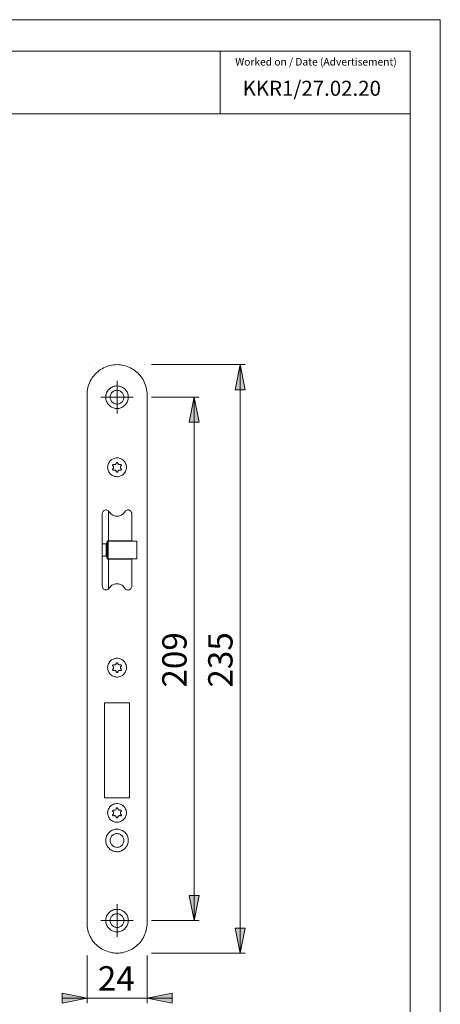
# Model space of a CAD drawing. Units: inches. Extents: x 0 to 210, y 0 to 297.
# Drawn here: x 126 to 210, y 100 to 297 of the extents above; entities that cross this region are included whole.
import ezdxf

# ---------------------------------------------------------------- set-up
doc = ezdxf.new("R2010")
doc.units = ezdxf.units.IN
doc.header["$MEASUREMENT"] = 0
doc.layers.add('Layer 1', color=7, linetype='Continuous')

# ---------------------------------------------------------------- blocks, each defined once
blk = doc.blocks.new('block 2')
at = {"layer": 'Layer 1'}
h = blk.add_hatch(color=7, dxfattribs=at)
h.dxf.hatch_style = 2
h.paths.add_polyline_path([(113.66, 76.29), (114.66, 71.29), (112.66, 71.29)])
h.paths.add_polyline_path([(113.66, 85.19), (112.66, 90.19), (114.66, 90.19)])
h.paths.add_polyline_path([(122.84, 128.11), (121.84, 133.11), (123.84, 133.11)])
h.paths.add_polyline_path([(122.84, 210.61), (123.84, 205.61), (121.84, 205.61)])
h.paths.add_polyline_path([(113.77, 142.61), (112.77, 147.61), (114.77, 147.61)])
h.paths.add_polyline_path([(113.77, 178.61), (114.77, 173.61), (112.77, 173.61)])
h.paths.add_polyline_path([(170.03, 110.61), (169.03, 115.61), (171.03, 115.61)])
h.paths.add_polyline_path([(170.03, 228.11), (171.03, 223.11), (169.03, 223.11)])
h.paths.add_polyline_path([(160.84, 117.11), (159.84, 122.11), (161.84, 122.11)])
h.paths.add_polyline_path([(160.84, 221.61), (161.84, 216.61), (159.84, 216.61)])
h = blk.add_hatch(color=7, dxfattribs=at)
h.dxf.hatch_style = 2
h.paths.add_polyline_path([(104.74, 219.42), (109.74, 220.42), (109.74, 218.42)])
h.paths.add_polyline_path([(90.74, 219.42), (85.74, 218.42), (85.74, 220.42)])
h.paths.add_polyline_path([(151.4, 101.59), (156.4, 102.59), (156.4, 100.59)])
h.paths.add_polyline_path([(139.4, 101.59), (134.4, 100.59), (134.4, 102.59)])
h.paths.add_polyline_path([(62.24, 101.59), (67.24, 102.59), (67.24, 100.59)])
h.paths.add_polyline_path([(60.74, 101.59), (55.74, 100.59), (55.74, 102.59)])
at = {"layer": 'Layer 1', "color": 7, "lineweight": 9}
for points in [[(151.4, 222.11), (151.39, 222.46), (151.36, 222.8), (151.31, 223.15), (151.24, 223.49), (151.15, 223.83), (151.04, 224.16), (150.91, 224.48), (150.76, 224.8), (150.59, 225.11), (150.41, 225.4), (150.21, 225.69), (149.99, 225.96), (149.76, 226.22), (149.52, 226.47), (149.25, 226.7), (148.98, 226.92), (148.69, 227.12), (148.4, 227.3), (148.09, 227.47), (147.77, 227.62), (147.45, 227.75), (147.12, 227.86), (146.78, 227.95), (146.44, 228.02), (146.09, 228.07), (145.75, 228.1), (145.4, 228.11), (145.05, 228.1), (144.7, 228.07), (144.36, 228.02), (144.01, 227.95), (143.68, 227.86), (143.35, 227.75), (143.02, 227.62), (142.7, 227.47), (142.4, 227.3), (142.1, 227.12), (141.81, 226.92), (141.54, 226.7), (141.28, 226.47), (141.03, 226.22), (140.8, 225.96), (140.58, 225.69), (140.38, 225.4), (140.2, 225.11), (140.04, 224.8), (139.89, 224.48), (139.76, 224.16), (139.65, 223.83), (139.56, 223.49), (139.49, 223.15), (139.44, 222.8), (139.41, 222.46), (139.4, 222.11)], [(139.9, 228.11), (139.9, 228.11)], [(150.9, 228.11), (150.9, 228.11)], [(152.28, 228.11), (171.03, 228.11)], [(170.03, 228.11), (171.03, 223.11), (169.03, 223.11), (170.03, 228.11)], [(170.03, 228.11), (171.03, 223.11), (169.03, 223.11)], [(170.03, 228.11), (170.03, 110.61)], [(145.4, 218.36), (145.4, 224.86)], [(147.55, 222.26), (147.48, 222.47), (147.39, 222.66), (147.28, 222.84), (147.15, 223.02), (147.01, 223.18), (146.85, 223.32), (146.68, 223.45), (146.5, 223.57), (146.31, 223.66), (146.11, 223.74), (145.9, 223.8), (145.69, 223.84), (145.48, 223.86), (145.27, 223.85), (145.05, 223.83), (144.84, 223.79), (144.64, 223.73), (144.44, 223.64), (144.25, 223.54), (144.07, 223.43), (143.91, 223.29), (143.75, 223.14), (143.61, 222.98), (143.49, 222.8), (143.39, 222.62), (143.3, 222.42), (143.23, 222.22), (143.18, 222.01), (143.16, 221.8), (143.15, 221.58), (143.16, 221.37), (143.19, 221.16), (143.25, 220.95), (143.32, 220.75), (143.41, 220.55), (143.52, 220.37), (143.64, 220.2), (143.79, 220.04), (143.94, 219.89), (144.11, 219.76), (144.29, 219.65), (144.49, 219.55), (144.69, 219.47), (144.89, 219.41), (145.1, 219.38), (145.32, 219.36), (145.53, 219.36), (145.74, 219.38), (145.95, 219.43), (146.16, 219.49), (146.35, 219.57), (146.54, 219.67), (146.72, 219.79), (146.89, 219.92), (147.04, 220.07), (147.18, 220.24), (147.3, 220.41), (147.41, 220.6), (147.5, 220.79), (147.56, 221), (147.61, 221.21), (147.64, 221.42), (147.65, 221.63), (147.63, 221.85), (147.6, 222.06), (147.55, 222.26)], [(146.71, 222.01), (146.65, 222.16), (146.58, 222.31), (146.48, 222.45), (146.37, 222.57), (146.25, 222.69), (146.12, 222.78), (145.97, 222.86), (145.81, 222.92), (145.65, 222.96), (145.49, 222.98), (145.32, 222.98), (145.16, 222.96), (145, 222.92), (144.84, 222.86), (144.69, 222.79), (144.56, 222.69), (144.43, 222.59), (144.32, 222.46), (144.22, 222.32), (144.15, 222.18), (144.09, 222.02), (144.05, 221.86), (144.03, 221.7), (144.02, 221.53), (144.04, 221.37), (144.08, 221.21), (144.14, 221.05), (144.22, 220.9), (144.31, 220.76), (144.42, 220.64), (144.54, 220.53), (144.68, 220.43), (144.83, 220.36), (144.98, 220.3), (145.14, 220.26), (145.31, 220.24), (145.47, 220.23), (145.64, 220.25), (145.8, 220.29), (145.95, 220.35), (146.1, 220.43), (146.24, 220.52), (146.36, 220.63), (146.48, 220.75), (146.57, 220.89), (146.65, 221.04), (146.71, 221.19), (146.75, 221.35), (146.77, 221.52), (146.77, 221.68), (146.75, 221.85), (146.71, 222.01)], [(139.4, 222.11), (139.4, 116.61)], [(142.15, 221.61), (148.65, 221.61)], [(151.4, 116.61), (151.4, 222.11)], [(152.28, 221.61), (161.84, 221.61)], [(160.84, 221.61), (161.84, 216.61), (159.84, 216.61), (160.84, 221.61)], [(160.84, 221.61), (161.84, 216.61), (159.84, 216.61)], [(160.84, 221.61), (160.84, 117.11)], [(147.19, 208.16), (147.12, 208.34), (147.04, 208.52), (146.93, 208.68), (146.81, 208.84), (146.68, 208.98), (146.53, 209.1), (146.36, 209.21), (146.19, 209.31), (146.01, 209.38), (145.82, 209.43), (145.63, 209.47), (145.43, 209.48), (145.23, 209.48), (145.04, 209.45), (144.85, 209.4), (144.66, 209.33), (144.49, 209.25), (144.32, 209.14), (144.17, 209.02), (144.03, 208.89), (143.9, 208.74), (143.79, 208.57), (143.7, 208.4), (143.62, 208.22), (143.57, 208.03), (143.54, 207.84), (143.52, 207.64), (143.53, 207.44), (143.56, 207.25), (143.6, 207.06), (143.67, 206.87), (143.76, 206.7), (143.86, 206.53), (143.98, 206.38), (144.12, 206.24), (144.27, 206.11), (144.43, 206), (144.6, 205.91), (144.79, 205.83), (144.98, 205.78), (145.17, 205.75), (145.36, 205.73), (145.56, 205.74), (145.76, 205.77), (145.95, 205.81), (146.13, 205.88), (146.31, 205.97), (146.47, 206.07), (146.63, 206.19), (146.77, 206.33), (146.89, 206.48), (147, 206.64), (147.1, 206.81), (147.17, 207), (147.22, 207.19), (147.26, 207.38), (147.27, 207.57), (147.27, 207.77), (147.24, 207.97), (147.19, 208.16)], [(144.72, 208.17), (144.81, 208.15), (144.89, 208.15), (144.98, 208.16), (145.06, 208.2), (145.13, 208.25), (145.18, 208.31), (145.23, 208.39), (145.25, 208.47)], [(145.54, 208.47), (145.53, 208.52), (145.49, 208.56), (145.45, 208.59), (145.4, 208.59), (145.35, 208.59), (145.3, 208.56), (145.27, 208.52), (145.25, 208.47)], [(145.54, 208.47), (145.57, 208.39), (145.61, 208.31), (145.67, 208.25), (145.74, 208.2), (145.82, 208.16), (145.9, 208.15), (145.99, 208.15), (146.07, 208.17)], [(144.72, 208.17), (144.67, 208.18), (144.62, 208.17), (144.58, 208.14), (144.54, 208.1), (144.52, 208.05), (144.52, 208), (144.54, 207.95), (144.57, 207.91)], [(144.57, 207.3), (144.54, 207.26), (144.52, 207.21), (144.52, 207.16), (144.54, 207.11), (144.58, 207.07), (144.62, 207.05), (144.67, 207.04), (144.72, 207.05)], [(144.57, 207.3), (144.63, 207.37), (144.68, 207.44), (144.71, 207.52), (144.72, 207.61), (144.71, 207.69), (144.68, 207.78), (144.63, 207.85), (144.57, 207.91)], [(145.25, 206.74), (145.23, 206.83), (145.18, 206.9), (145.13, 206.97), (145.06, 207.02), (144.98, 207.05), (144.89, 207.07), (144.81, 207.07), (144.72, 207.05)], [(145.25, 206.74), (145.27, 206.69), (145.3, 206.65), (145.35, 206.63), (145.4, 206.62), (145.45, 206.63), (145.49, 206.65), (145.53, 206.69), (145.54, 206.74)], [(146.07, 207.05), (145.99, 207.07), (145.9, 207.07), (145.82, 207.05), (145.74, 207.02), (145.67, 206.97), (145.61, 206.9), (145.57, 206.83), (145.54, 206.74)], [(146.22, 207.91), (146.25, 207.95), (146.27, 208), (146.27, 208.05), (146.25, 208.1), (146.22, 208.14), (146.17, 208.17), (146.12, 208.18), (146.07, 208.17)], [(146.07, 207.05), (146.12, 207.04), (146.17, 207.05), (146.22, 207.07), (146.25, 207.11), (146.27, 207.16), (146.27, 207.21), (146.25, 207.26), (146.22, 207.3)], [(146.22, 207.91), (146.16, 207.85), (146.12, 207.78), (146.09, 207.69), (146.08, 207.61), (146.09, 207.52), (146.12, 207.44), (146.16, 207.37), (146.22, 207.3)], [(143.84, 198.74), (143.77, 198.84), (143.68, 198.93), (143.57, 199.01), (143.45, 199.06), (143.32, 199.1), (143.19, 199.11), (143.06, 199.1), (142.94, 199.06), (142.82, 199.01), (142.71, 198.93), (142.62, 198.84), (142.55, 198.73), (142.49, 198.61), (142.46, 198.49), (142.45, 198.36)], [(143.7, 192.96), (143.7, 198.92)], [(143.84, 198.74), (143.95, 198.57), (144.08, 198.42), (144.22, 198.28), (144.38, 198.16), (144.55, 198.06), (144.72, 197.98), (144.91, 197.91), (145.1, 197.87), (145.3, 197.85), (145.5, 197.85), (145.69, 197.87), (145.88, 197.91), (146.07, 197.98), (146.25, 198.06), (146.42, 198.16), (146.57, 198.28), (146.72, 198.42), (146.84, 198.57), (146.95, 198.74)], [(148.35, 198.36), (148.34, 198.49), (148.3, 198.61), (148.25, 198.73), (148.17, 198.84), (148.08, 198.93), (147.97, 199.01), (147.86, 199.06), (147.73, 199.1), (147.6, 199.11), (147.47, 199.1), (147.34, 199.06), (147.23, 199.01), (147.12, 198.93), (147.03, 198.84), (146.95, 198.74)], [(142.45, 198.36), (142.45, 183.86)], [(148.35, 192.86), (148.35, 198.36)], [(143.6, 192.96), (143.57, 192.95), (143.54, 192.95), (143.51, 192.93), (143.49, 192.91), (143.47, 192.89), (143.46, 192.86), (143.45, 192.84), (143.45, 192.81)], [(143.45, 189.41), (143.45, 192.81)], [(143.6, 192.96), (148.35, 192.96)], [(143.75, 192.86), (143.72, 192.85), (143.69, 192.85), (143.66, 192.83), (143.64, 192.81), (143.62, 192.79), (143.61, 192.76), (143.6, 192.74), (143.6, 192.71)], [(143.6, 192.71), (143.6, 189.51)], [(149.35, 192.86), (143.75, 192.86)], [(149.35, 189.36), (149.35, 192.86)], [(142.45, 192.36), (143.2, 192.36)], [(143.45, 192.61), (143.2, 192.36)], [(143.2, 192.36), (143.2, 189.86)], [(143.2, 189.86), (142.45, 189.86)], [(143.2, 189.86), (143.45, 189.61)], [(143.45, 189.41), (143.45, 189.38), (143.46, 189.35), (143.47, 189.32), (143.49, 189.3), (143.51, 189.28), (143.54, 189.27), (143.57, 189.26), (143.6, 189.26)], [(143.6, 189.51), (143.6, 189.48), (143.61, 189.45), (143.62, 189.42), (143.64, 189.4), (143.66, 189.38), (143.69, 189.37), (143.72, 189.36), (143.75, 189.36)], [(148.35, 189.26), (143.6, 189.26)], [(143.7, 183.3), (143.7, 189.26)], [(143.75, 189.36), (149.35, 189.36)], [(148.35, 183.86), (148.35, 189.36)], [(142.45, 183.86), (142.46, 183.73), (142.49, 183.6), (142.55, 183.48), (142.62, 183.38), (142.71, 183.28), (142.82, 183.21), (142.94, 183.15), (143.06, 183.12), (143.19, 183.11), (143.32, 183.12), (143.45, 183.15), (143.57, 183.21), (143.68, 183.28), (143.77, 183.37), (143.84, 183.48)], [(146.95, 183.48), (146.84, 183.64), (146.72, 183.79), (146.57, 183.93), (146.42, 184.05), (146.25, 184.15), (146.07, 184.24), (145.88, 184.3), (145.69, 184.34), (145.5, 184.37), (145.3, 184.37), (145.1, 184.34), (144.91, 184.3), (144.72, 184.24), (144.55, 184.15), (144.38, 184.05), (144.22, 183.93), (144.08, 183.79), (143.95, 183.64), (143.84, 183.48)], [(146.95, 183.48), (147.03, 183.37), (147.12, 183.28), (147.23, 183.21), (147.34, 183.15), (147.47, 183.12), (147.6, 183.11), (147.73, 183.12), (147.86, 183.15), (147.97, 183.21), (148.08, 183.28), (148.17, 183.38), (148.25, 183.48), (148.3, 183.6), (148.34, 183.73), (148.35, 183.86)], [(147.19, 168.16), (147.12, 168.34), (147.04, 168.52), (146.93, 168.68), (146.81, 168.84), (146.68, 168.98), (146.53, 169.1), (146.36, 169.21), (146.19, 169.31), (146.01, 169.38), (145.82, 169.43), (145.63, 169.47), (145.43, 169.48), (145.23, 169.48), (145.04, 169.45), (144.85, 169.4), (144.66, 169.33), (144.49, 169.25), (144.32, 169.14), (144.17, 169.02), (144.03, 168.89), (143.9, 168.74), (143.79, 168.57), (143.7, 168.4), (143.62, 168.22), (143.57, 168.03), (143.54, 167.84), (143.52, 167.64), (143.53, 167.44), (143.56, 167.25), (143.6, 167.06), (143.67, 166.87), (143.76, 166.7), (143.86, 166.53), (143.98, 166.38), (144.12, 166.24), (144.27, 166.11), (144.43, 166), (144.6, 165.91), (144.79, 165.83), (144.98, 165.78), (145.17, 165.75), (145.36, 165.73), (145.56, 165.74), (145.76, 165.77), (145.95, 165.81), (146.13, 165.88), (146.31, 165.97), (146.47, 166.07), (146.63, 166.19), (146.77, 166.33), (146.89, 166.48), (147, 166.64), (147.1, 166.81), (147.17, 167), (147.22, 167.19), (147.26, 167.38), (147.27, 167.57), (147.27, 167.77), (147.24, 167.97), (147.19, 168.16)], [(144.72, 168.17), (144.67, 168.18), (144.62, 168.17), (144.58, 168.14), (144.54, 168.1), (144.52, 168.05), (144.52, 168), (144.54, 167.95), (144.57, 167.91)], [(144.57, 167.3), (144.54, 167.26), (144.52, 167.21), (144.52, 167.16), (144.54, 167.11), (144.58, 167.07), (144.62, 167.05), (144.67, 167.04), (144.72, 167.05)], [(144.57, 167.3), (144.63, 167.37), (144.68, 167.44), (144.71, 167.52), (144.72, 167.61), (144.71, 167.69), (144.68, 167.77), (144.63, 167.85), (144.57, 167.91)], [(144.72, 168.17), (144.81, 168.15), (144.89, 168.15), (144.98, 168.16), (145.06, 168.2), (145.13, 168.25), (145.18, 168.31), (145.23, 168.39), (145.25, 168.47)], [(145.54, 168.47), (145.53, 168.52), (145.49, 168.56), (145.45, 168.59), (145.4, 168.59), (145.35, 168.59), (145.3, 168.56), (145.27, 168.52), (145.25, 168.47)], [(145.54, 168.47), (145.57, 168.39), (145.61, 168.31), (145.67, 168.25), (145.74, 168.2), (145.82, 168.16), (145.9, 168.15), (145.99, 168.15), (146.07, 168.17)], [(146.22, 167.91), (146.25, 167.95), (146.27, 168), (146.27, 168.05), (146.25, 168.1), (146.22, 168.14), (146.17, 168.17), (146.12, 168.18), (146.07, 168.17)], [(146.07, 167.05), (146.12, 167.04), (146.17, 167.05), (146.22, 167.07), (146.25, 167.11), (146.27, 167.16), (146.27, 167.21), (146.25, 167.26), (146.22, 167.3)], [(146.22, 167.91), (146.16, 167.85), (146.12, 167.77), (146.09, 167.69), (146.08, 167.61), (146.09, 167.52), (146.12, 167.44), (146.16, 167.37), (146.22, 167.3)], [(145.25, 166.74), (145.23, 166.83), (145.18, 166.9), (145.13, 166.97), (145.06, 167.02), (144.98, 167.05), (144.89, 167.07), (144.81, 167.07), (144.72, 167.05)], [(145.25, 166.74), (145.27, 166.69), (145.3, 166.65), (145.35, 166.63), (145.4, 166.62), (145.45, 166.63), (145.49, 166.65), (145.53, 166.69), (145.54, 166.74)], [(146.07, 167.05), (145.99, 167.07), (145.9, 167.07), (145.82, 167.05), (145.74, 167.02), (145.67, 166.97), (145.61, 166.9), (145.57, 166.83), (145.54, 166.74)], [(142.9, 160.61), (147.9, 160.61)], [(142.9, 141.61), (142.9, 160.61)], [(147.9, 160.61), (147.9, 141.61)], [(147.9, 141.61), (142.9, 141.61)], [(147.19, 139.16), (147.12, 139.34), (147.04, 139.52), (146.93, 139.68), (146.81, 139.84), (146.68, 139.98), (146.53, 140.1), (146.36, 140.21), (146.19, 140.31), (146.01, 140.38), (145.82, 140.43), (145.63, 140.47), (145.43, 140.48), (145.23, 140.48), (145.04, 140.45), (144.85, 140.4), (144.66, 140.33), (144.49, 140.25), (144.32, 140.14), (144.17, 140.02), (144.03, 139.89), (143.9, 139.74), (143.79, 139.57), (143.7, 139.4), (143.62, 139.22), (143.57, 139.03), (143.54, 138.84), (143.52, 138.64), (143.53, 138.44), (143.56, 138.25), (143.6, 138.06), (143.67, 137.87), (143.76, 137.7), (143.86, 137.53), (143.98, 137.38), (144.12, 137.24), (144.27, 137.11), (144.43, 137), (144.6, 136.91), (144.79, 136.83), (144.98, 136.78), (145.17, 136.75), (145.36, 136.73), (145.56, 136.74), (145.76, 136.77), (145.95, 136.81), (146.13, 136.88), (146.31, 136.97), (146.47, 137.07), (146.63, 137.19), (146.77, 137.33), (146.89, 137.48), (147, 137.64), (147.1, 137.81), (147.17, 138), (147.22, 138.19), (147.26, 138.38), (147.27, 138.57), (147.27, 138.77), (147.24, 138.97), (147.19, 139.16)], [(145.54, 139.47), (145.53, 139.52), (145.49, 139.56), (145.45, 139.59), (145.4, 139.59), (145.35, 139.59), (145.3, 139.56), (145.27, 139.52), (145.25, 139.47)], [(144.72, 139.17), (144.67, 139.18), (144.62, 139.17), (144.58, 139.14), (144.54, 139.1), (144.52, 139.05), (144.52, 139), (144.54, 138.95), (144.57, 138.91)], [(144.57, 138.3), (144.54, 138.26), (144.52, 138.21), (144.52, 138.16), (144.54, 138.11), (144.58, 138.07), (144.62, 138.05), (144.67, 138.04), (144.72, 138.05)], [(144.57, 138.3), (144.63, 138.37), (144.68, 138.44), (144.71, 138.52), (144.72, 138.61), (144.71, 138.69), (144.68, 138.78), (144.63, 138.85), (144.57, 138.91)], [(144.72, 139.17), (144.81, 139.15), (144.89, 139.15), (144.98, 139.16), (145.06, 139.2), (145.13, 139.25), (145.18, 139.31), (145.23, 139.39), (145.25, 139.47)], [(145.25, 137.74), (145.23, 137.83), (145.18, 137.9), (145.13, 137.97), (145.06, 138.02), (144.98, 138.05), (144.89, 138.07), (144.81, 138.07), (144.72, 138.05)], [(145.25, 137.74), (145.27, 137.69), (145.3, 137.65), (145.35, 137.63), (145.4, 137.62), (145.45, 137.63), (145.49, 137.65), (145.53, 137.69), (145.54, 137.74)], [(145.54, 139.47), (145.57, 139.39), (145.61, 139.31), (145.67, 139.25), (145.74, 139.2), (145.82, 139.16), (145.9, 139.15), (145.99, 139.15), (146.07, 139.17)], [(146.07, 138.05), (145.99, 138.07), (145.9, 138.07), (145.82, 138.05), (145.74, 138.02), (145.67, 137.97), (145.61, 137.9), (145.57, 137.83), (145.54, 137.74)], [(146.22, 138.91), (146.25, 138.95), (146.27, 139), (146.27, 139.05), (146.25, 139.1), (146.22, 139.14), (146.17, 139.17), (146.12, 139.18), (146.07, 139.17)], [(146.07, 138.05), (146.12, 138.04), (146.17, 138.05), (146.22, 138.07), (146.25, 138.11), (146.27, 138.16), (146.27, 138.21), (146.25, 138.26), (146.22, 138.3)], [(146.22, 138.91), (146.16, 138.85), (146.12, 138.78), (146.09, 138.69), (146.08, 138.61), (146.09, 138.52), (146.12, 138.44), (146.16, 138.37), (146.22, 138.3)], [(147.55, 133.77), (147.48, 133.97), (147.39, 134.16), (147.28, 134.34), (147.15, 134.52), (147.01, 134.68), (146.85, 134.82), (146.68, 134.95), (146.5, 135.07), (146.31, 135.16), (146.11, 135.24), (145.9, 135.3), (145.69, 135.34), (145.48, 135.36), (145.27, 135.35), (145.05, 135.33), (144.84, 135.29), (144.64, 135.23), (144.44, 135.14), (144.25, 135.04), (144.07, 134.93), (143.91, 134.79), (143.75, 134.64), (143.61, 134.48), (143.49, 134.3), (143.39, 134.12), (143.3, 133.92), (143.23, 133.72), (143.18, 133.51), (143.16, 133.3), (143.15, 133.08), (143.16, 132.87), (143.19, 132.66), (143.25, 132.45), (143.32, 132.25), (143.41, 132.05), (143.52, 131.87), (143.64, 131.7), (143.79, 131.54), (143.94, 131.39), (144.11, 131.26), (144.29, 131.15), (144.49, 131.05), (144.69, 130.97), (144.89, 130.92), (145.1, 130.88), (145.32, 130.86), (145.53, 130.86), (145.74, 130.88), (145.95, 130.93), (146.16, 130.99), (146.35, 131.07), (146.54, 131.17), (146.72, 131.29), (146.89, 131.42), (147.04, 131.57), (147.18, 131.74), (147.3, 131.91), (147.41, 132.1), (147.5, 132.29), (147.56, 132.5), (147.61, 132.71), (147.64, 132.92), (147.65, 133.13), (147.63, 133.35), (147.6, 133.56), (147.55, 133.77)], [(146.71, 133.51), (146.65, 133.66), (146.58, 133.81), (146.48, 133.95), (146.37, 134.07), (146.25, 134.19), (146.12, 134.28), (145.97, 134.36), (145.81, 134.42), (145.65, 134.46), (145.49, 134.48), (145.32, 134.48), (145.16, 134.46), (145, 134.42), (144.84, 134.36), (144.69, 134.29), (144.56, 134.19), (144.43, 134.08), (144.32, 133.96), (144.22, 133.83), (144.15, 133.68), (144.09, 133.52), (144.05, 133.36), (144.03, 133.2), (144.02, 133.03), (144.04, 132.87), (144.08, 132.71), (144.14, 132.55), (144.22, 132.4), (144.31, 132.27), (144.42, 132.14), (144.54, 132.03), (144.68, 131.93), (144.83, 131.86), (144.98, 131.8), (145.14, 131.76), (145.31, 131.74), (145.47, 131.73), (145.64, 131.75), (145.8, 131.79), (145.95, 131.85), (146.1, 131.93), (146.24, 132.02), (146.36, 132.13), (146.48, 132.25), (146.57, 132.39), (146.65, 132.54), (146.71, 132.69), (146.75, 132.85), (146.77, 133.02), (146.77, 133.18), (146.75, 133.35), (146.71, 133.51)], [(160.84, 117.11), (159.84, 122.11), (161.84, 122.11), (160.84, 117.11)], [(160.84, 117.11), (159.84, 122.11), (161.84, 122.11)], [(145.4, 113.86), (145.4, 120.36)], [(147.55, 117.77), (147.48, 117.97), (147.39, 118.16), (147.28, 118.34), (147.15, 118.52), (147.01, 118.68), (146.85, 118.82), (146.68, 118.95), (146.5, 119.07), (146.31, 119.16), (146.11, 119.24), (145.9, 119.3), (145.69, 119.34), (145.48, 119.36), (145.27, 119.35), (145.05, 119.33), (144.84, 119.29), (144.64, 119.23), (144.44, 119.14), (144.25, 119.04), (144.07, 118.93), (143.91, 118.79), (143.75, 118.64), (143.61, 118.48), (143.49, 118.3), (143.39, 118.12), (143.3, 117.92), (143.23, 117.72), (143.18, 117.51), (143.16, 117.3), (143.15, 117.08), (143.16, 116.87), (143.19, 116.66), (143.25, 116.45), (143.32, 116.25), (143.41, 116.05), (143.52, 115.87), (143.64, 115.7), (143.79, 115.54), (143.94, 115.39), (144.11, 115.26), (144.29, 115.15), (144.49, 115.05), (144.69, 114.97), (144.89, 114.91), (145.1, 114.88), (145.32, 114.86), (145.53, 114.86), (145.74, 114.88), (145.95, 114.93), (146.16, 114.99), (146.35, 115.07), (146.54, 115.17), (146.72, 115.29), (146.89, 115.42), (147.04, 115.57), (147.18, 115.74), (147.3, 115.91), (147.41, 116.1), (147.5, 116.29), (147.56, 116.5), (147.61, 116.71), (147.64, 116.92), (147.65, 117.13), (147.63, 117.35), (147.6, 117.56), (147.55, 117.77)], [(146.71, 117.51), (146.65, 117.67), (146.58, 117.81), (146.48, 117.95), (146.37, 118.07), (146.25, 118.19), (146.12, 118.28), (145.97, 118.36), (145.81, 118.42), (145.65, 118.46), (145.49, 118.48), (145.32, 118.48), (145.16, 118.46), (145, 118.42), (144.84, 118.36), (144.69, 118.29), (144.56, 118.19), (144.43, 118.08), (144.32, 117.96), (144.22, 117.83), (144.15, 117.68), (144.09, 117.52), (144.05, 117.36), (144.03, 117.2), (144.02, 117.03), (144.04, 116.87), (144.08, 116.71), (144.14, 116.55), (144.22, 116.4), (144.31, 116.27), (144.42, 116.14), (144.54, 116.03), (144.68, 115.93), (144.83, 115.86), (144.98, 115.8), (145.14, 115.76), (145.31, 115.74), (145.47, 115.73), (145.64, 115.75), (145.8, 115.79), (145.95, 115.85), (146.1, 115.93), (146.24, 116.02), (146.36, 116.13), (146.48, 116.25), (146.57, 116.39), (146.65, 116.54), (146.71, 116.69), (146.75, 116.85), (146.77, 117.02), (146.77, 117.18), (146.75, 117.35), (146.71, 117.51)], [(139.4, 116.61), (139.41, 116.26), (139.44, 115.91), (139.49, 115.57), (139.56, 115.22), (139.65, 114.89), (139.76, 114.56), (139.89, 114.23), (140.04, 113.91), (140.2, 113.61), (140.38, 113.31), (140.58, 113.02), (140.8, 112.75), (141.03, 112.49), (141.28, 112.24), (141.54, 112.01), (141.81, 111.79), (142.1, 111.59), (142.4, 111.41), (142.7, 111.25), (143.02, 111.1), (143.35, 110.97), (143.68, 110.86), (144.01, 110.77), (144.36, 110.7), (144.7, 110.65), (145.05, 110.62), (145.4, 110.61), (145.75, 110.62), (146.09, 110.65), (146.44, 110.7), (146.78, 110.77), (147.12, 110.86), (147.45, 110.97), (147.77, 111.1), (148.09, 111.25), (148.4, 111.41), (148.69, 111.59), (148.98, 111.79), (149.25, 112.01), (149.51, 112.24), (149.76, 112.49), (149.99, 112.75), (150.21, 113.02), (150.41, 113.31), (150.59, 113.61), (150.76, 113.91), (150.91, 114.23), (151.04, 114.56), (151.15, 114.89), (151.24, 115.22), (151.31, 115.57), (151.36, 115.91), (151.39, 116.26), (151.4, 116.61)], [(142.15, 117.11), (148.65, 117.11)], [(152.28, 117.11), (161.84, 117.11)], [(170.03, 110.61), (169.03, 115.61), (171.03, 115.61), (170.03, 110.61)], [(170.03, 110.61), (169.03, 115.61), (171.03, 115.61)], [(139.4, 110.11), (139.4, 100.59)], [(151.4, 110.11), (151.4, 100.59)], [(152.28, 110.61), (171.03, 110.61)], [(139.4, 101.59), (134.4, 100.59), (134.4, 102.59), (139.4, 101.59)], [(139.4, 101.59), (134.4, 100.59), (134.4, 102.59)], [(151.4, 101.59), (156.4, 102.59), (156.4, 100.59), (151.4, 101.59)], [(151.4, 101.59), (156.4, 102.59), (156.4, 100.59)], [(139.4, 101.59), (134.4, 101.59)], [(139.4, 101.59), (151.4, 101.59)], [(151.4, 101.59), (156.4, 101.59)]]:
    blk.add_lwpolyline(points, dxfattribs=at)
at = {"layer": 'Layer 1', "color": 7, "char_height": 4.8704, "attachment_point": 7, "rotation": 90}
for s, insert in [('\\fArial|b0|i0|c0|p34;\\W1.00024;209', (159.3, 163.62)), ('\\fArial|b0|i0|c0|p34;\\W1.00024;235', (168.48, 163.62))]:
    blk.add_mtext(s, dxfattribs=dict(at, insert=insert))
at = {"layer": 'Layer 1', "color": 7, "insert": (141.57, 103.13), "char_height": 4.8704, "attachment_point": 7}
blk.add_mtext('\\fArial|b0|i0|c0|p34;\\W1.00024;24', dxfattribs=at)

msp = doc.modelspace()

# ---------------------------------------------------------------- linework, layer by layer
at = {"layer": 'Layer 1', "color": 7, "lineweight": 9}
for points in [[(0, 296.98), (210, 296.98)], [(210, -0.02), (210, 296.98)], [(19, 290.69), (204, 290.69)], [(166, 290.69), (166, 278.19)], [(204, 290.69), (204, 5.98)], [(19.01, 278.19), (204, 278.19)]]:
    msp.add_lwpolyline(points, dxfattribs=at)

# ---------------------------------------------------------------- block references
at = {"layer": 'Layer 1'}
msp.add_blockref('block 2', (0, 0), dxfattribs=at)

# ---------------------------------------------------------------- texts
at = {"layer": 'Layer 1', "color": 7, "attachment_point": 7}
for s, insert, char_height in [('\\fArial|b0|i0|c0|p34;\\W0.99968;Worked on / Date (Advertisement)', (169.02, 287.83), 1.4986), ('\\fArial|b0|i0|c0|p34;\\W0.99956;KKR1/27.02.20', (170.49, 281.79), 2.9985)]:
    msp.add_mtext(s, dxfattribs=dict(at, insert=insert, char_height=char_height))

doc.saveas('drawing.dxf')
